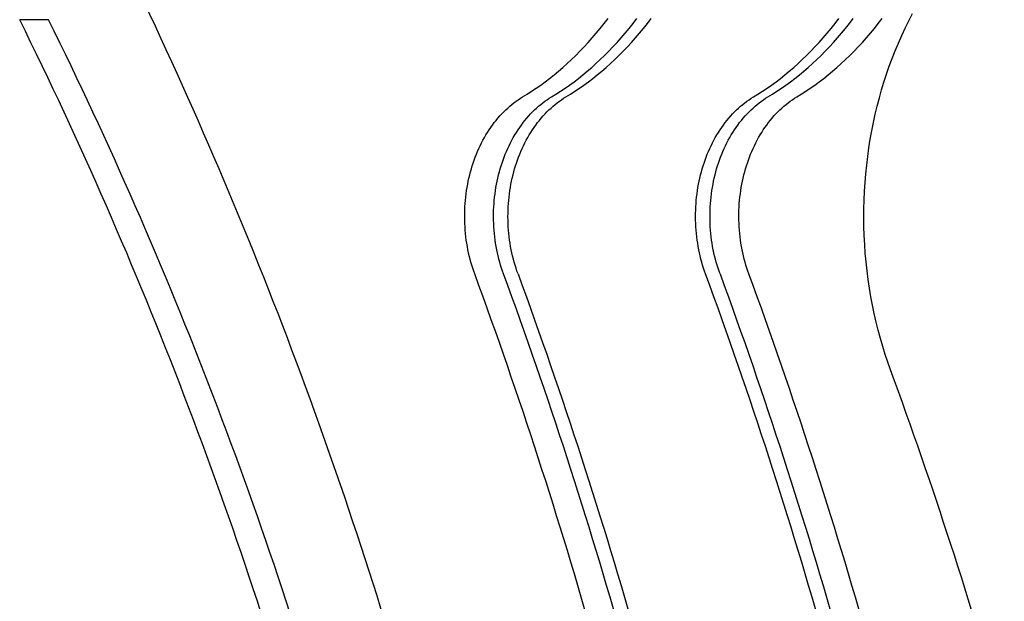
# Model space of a CAD drawing. Units: millimetres. Extents: x -7298 to 10093, y -5485 to 6098.
# Drawn here: x -1013 to -967, y 906 to 932 of the extents above; entities that cross this region are included whole.
import ezdxf

# ---------------------------------------------------------------- set-up
doc = ezdxf.new("R2010")
doc.units = ezdxf.units.MM
doc.layers.add('DEFAULT', color=7, linetype='Continuous')

msp = doc.modelspace()

# ---------------------------------------------------------------- linework, layer by layer
at = {"layer": 'DEFAULT', "color": 0}
for p, q in [((-971.775, 932.387), (-971.602, 932.719)), ((-1011.21, 932.435), (-1012.533, 932.435)), ((-985.918, 932.038), (-985.739, 932.263)), ((-985.739, 932.263), (-985.563, 932.493)), ((-984.595, 932.038), (-984.416, 932.263)), ((-984.416, 932.263), (-984.24, 932.493)), ((-983.934, 932.038), (-983.755, 932.263)), ((-983.755, 932.263), (-983.578, 932.493)), ((-975.334, 932.038), (-975.155, 932.263)), ((-975.155, 932.263), (-974.979, 932.493)), ((-974.673, 932.038), (-974.494, 932.263)), ((-974.494, 932.263), (-974.317, 932.493)), ((-973.35, 932.038), (-973.171, 932.263)), ((-973.171, 932.263), (-972.994, 932.493)), ((-971.941, 932.05), (-971.775, 932.387)), ((-986.284, 931.604), (-986.1, 931.818)), ((-986.1, 931.818), (-985.918, 932.038)), ((-984.961, 931.604), (-984.777, 931.818)), ((-984.777, 931.818), (-984.595, 932.038)), ((-984.3, 931.604), (-984.115, 931.818)), ((-984.115, 931.818), (-983.934, 932.038)), ((-975.7, 931.604), (-975.516, 931.818)), ((-975.516, 931.818), (-975.334, 932.038)), ((-975.039, 931.604), (-974.855, 931.818)), ((-974.855, 931.818), (-974.673, 932.038)), ((-973.716, 931.604), (-973.532, 931.818)), ((-973.532, 931.818), (-973.35, 932.038)), ((-972.253, 931.362), (-972.1, 931.708)), ((-972.1, 931.708), (-971.941, 932.05)), ((-986.851, 930.99), (-986.66, 931.189)), ((-986.66, 931.189), (-986.471, 931.394)), ((-986.471, 931.394), (-986.284, 931.604)), ((-985.528, 930.99), (-985.337, 931.189)), ((-985.337, 931.189), (-985.148, 931.394)), ((-985.148, 931.394), (-984.961, 931.604)), ((-984.867, 930.99), (-984.675, 931.189)), ((-984.675, 931.189), (-984.486, 931.394)), ((-984.486, 931.394), (-984.3, 931.604)), ((-976.267, 930.99), (-976.076, 931.189)), ((-976.076, 931.189), (-975.887, 931.394)), ((-975.887, 931.394), (-975.7, 931.604)), ((-975.606, 930.99), (-975.415, 931.189)), ((-975.415, 931.189), (-975.226, 931.394)), ((-975.226, 931.394), (-975.039, 931.604)), ((-974.283, 930.99), (-974.092, 931.189)), ((-974.092, 931.189), (-973.903, 931.394)), ((-973.903, 931.394), (-973.716, 931.604)), ((-972.399, 931.012), (-972.253, 931.362)), ((-987.24, 930.608), (-987.044, 930.796)), ((-987.044, 930.796), (-986.851, 930.99)), ((-985.917, 930.608), (-985.721, 930.796)), ((-985.721, 930.796), (-985.528, 930.99)), ((-985.255, 930.608), (-985.06, 930.796)), ((-985.06, 930.796), (-984.867, 930.99)), ((-976.656, 930.608), (-976.461, 930.796)), ((-976.461, 930.796), (-976.267, 930.99)), ((-975.994, 930.608), (-975.799, 930.796)), ((-975.799, 930.796), (-975.606, 930.99)), ((-974.671, 930.608), (-974.476, 930.796)), ((-974.476, 930.796), (-974.283, 930.99)), ((-972.538, 930.658), (-972.399, 931.012)), ((-987.635, 930.247), (-987.437, 930.424)), ((-987.437, 930.424), (-987.24, 930.608)), ((-986.312, 930.247), (-986.114, 930.424)), ((-986.114, 930.424), (-985.917, 930.608)), ((-985.651, 930.247), (-985.452, 930.424)), ((-985.452, 930.424), (-985.255, 930.608)), ((-977.052, 930.247), (-976.853, 930.424)), ((-976.853, 930.424), (-976.656, 930.608)), ((-976.39, 930.247), (-976.191, 930.424)), ((-976.191, 930.424), (-975.994, 930.608)), ((-975.067, 930.247), (-974.868, 930.424)), ((-974.868, 930.424), (-974.671, 930.608)), ((-972.794, 929.942), (-972.669, 930.301)), ((-972.669, 930.301), (-972.538, 930.658)), ((-988.241, 929.746), (-988.037, 929.908)), ((-988.037, 929.908), (-987.836, 930.074)), ((-987.836, 930.074), (-987.635, 930.247)), ((-986.918, 929.746), (-986.714, 929.908)), ((-986.714, 929.908), (-986.513, 930.074)), ((-986.513, 930.074), (-986.312, 930.247)), ((-986.256, 929.746), (-986.053, 929.908)), ((-986.053, 929.908), (-985.851, 930.074)), ((-985.851, 930.074), (-985.651, 930.247)), ((-977.657, 929.746), (-977.454, 929.908)), ((-977.454, 929.908), (-977.252, 930.074)), ((-977.252, 930.074), (-977.052, 930.247)), ((-976.995, 929.746), (-976.792, 929.908)), ((-976.792, 929.908), (-976.59, 930.074)), ((-976.59, 930.074), (-976.39, 930.247)), ((-975.672, 929.746), (-975.469, 929.908)), ((-975.469, 929.908), (-975.268, 930.074)), ((-975.268, 930.074), (-975.067, 930.247)), ((-972.911, 929.579), (-972.794, 929.942)), ((-988.857, 929.295), (-988.65, 929.44)), ((-988.65, 929.44), (-988.445, 929.59)), ((-988.445, 929.59), (-988.241, 929.746)), ((-987.534, 929.295), (-987.327, 929.44)), ((-987.327, 929.44), (-987.122, 929.59)), ((-987.122, 929.59), (-986.918, 929.746)), ((-986.872, 929.295), (-986.666, 929.44)), ((-986.666, 929.44), (-986.46, 929.59)), ((-986.46, 929.59), (-986.256, 929.746)), ((-978.273, 929.295), (-978.067, 929.44)), ((-978.067, 929.44), (-977.861, 929.59)), ((-977.861, 929.59), (-977.657, 929.746)), ((-977.612, 929.295), (-977.405, 929.44)), ((-977.405, 929.44), (-977.2, 929.59)), ((-977.2, 929.59), (-976.995, 929.746)), ((-976.289, 929.295), (-976.082, 929.44)), ((-976.082, 929.44), (-975.877, 929.59)), ((-975.877, 929.59), (-975.672, 929.746)), ((-973.021, 929.215), (-972.911, 929.579)), ((-989.481, 928.894), (-989.272, 929.022)), ((-989.272, 929.022), (-989.064, 929.156)), ((-989.064, 929.156), (-988.857, 929.295)), ((-988.158, 928.894), (-987.949, 929.022)), ((-987.949, 929.022), (-987.741, 929.156)), ((-987.741, 929.156), (-987.534, 929.295)), ((-987.497, 928.894), (-987.288, 929.022)), ((-987.288, 929.022), (-987.08, 929.156)), ((-987.08, 929.156), (-986.872, 929.295)), ((-978.897, 928.894), (-978.689, 929.022)), ((-978.689, 929.022), (-978.48, 929.156)), ((-978.48, 929.156), (-978.273, 929.295)), ((-978.236, 928.894), (-978.027, 929.022)), ((-978.027, 929.022), (-977.819, 929.156)), ((-977.819, 929.156), (-977.612, 929.295)), ((-976.913, 928.894), (-976.704, 929.022)), ((-976.704, 929.022), (-976.496, 929.156)), ((-976.496, 929.156), (-976.289, 929.295)), ((-973.124, 928.848), (-973.021, 929.215)), ((-990.067, 928.47), (-989.972, 928.549)), ((-989.972, 928.549), (-989.875, 928.625)), ((-989.875, 928.625), (-989.778, 928.698)), ((-989.778, 928.698), (-989.68, 928.767)), ((-989.68, 928.767), (-989.581, 928.832)), ((-989.581, 928.832), (-989.481, 928.894)), ((-988.744, 928.47), (-988.649, 928.549)), ((-988.649, 928.549), (-988.552, 928.625)), ((-988.552, 928.625), (-988.455, 928.698)), ((-988.455, 928.698), (-988.357, 928.767)), ((-988.357, 928.767), (-988.258, 928.832)), ((-988.258, 928.832), (-988.158, 928.894)), ((-988.082, 928.47), (-987.987, 928.549)), ((-987.987, 928.549), (-987.891, 928.625)), ((-987.891, 928.625), (-987.793, 928.698)), ((-987.793, 928.698), (-987.695, 928.767)), ((-987.695, 928.767), (-987.596, 928.832)), ((-987.596, 928.832), (-987.497, 928.894)), ((-979.483, 928.47), (-979.388, 928.549)), ((-979.388, 928.549), (-979.292, 928.625)), ((-979.292, 928.625), (-979.194, 928.698)), ((-979.194, 928.698), (-979.096, 928.767)), ((-979.096, 928.767), (-978.997, 928.832)), ((-978.997, 928.832), (-978.897, 928.894)), ((-978.822, 928.47), (-978.726, 928.549)), ((-978.726, 928.549), (-978.63, 928.625)), ((-978.63, 928.625), (-978.533, 928.698)), ((-978.533, 928.698), (-978.435, 928.767)), ((-978.435, 928.767), (-978.336, 928.832)), ((-978.336, 928.832), (-978.236, 928.894)), ((-977.499, 928.47), (-977.403, 928.549)), ((-977.403, 928.549), (-977.307, 928.625)), ((-977.307, 928.625), (-977.21, 928.698)), ((-977.21, 928.698), (-977.112, 928.767)), ((-977.112, 928.767), (-977.013, 928.832)), ((-977.013, 928.832), (-976.913, 928.894)), ((-973.309, 928.105), (-973.22, 928.479)), ((-973.22, 928.479), (-973.124, 928.848)), ((-990.522, 928.023), (-990.434, 928.119)), ((-990.434, 928.119), (-990.344, 928.212)), ((-990.344, 928.212), (-990.253, 928.301)), ((-990.253, 928.301), (-990.161, 928.387)), ((-990.161, 928.387), (-990.067, 928.47)), ((-989.199, 928.023), (-989.111, 928.119)), ((-989.111, 928.119), (-989.021, 928.212)), ((-989.021, 928.212), (-988.93, 928.301)), ((-988.93, 928.301), (-988.838, 928.387)), ((-988.838, 928.387), (-988.744, 928.47)), ((-988.538, 928.023), (-988.45, 928.119)), ((-988.45, 928.119), (-988.36, 928.212)), ((-988.36, 928.212), (-988.269, 928.301)), ((-988.269, 928.301), (-988.176, 928.387)), ((-988.176, 928.387), (-988.082, 928.47)), ((-979.939, 928.023), (-979.85, 928.119)), ((-979.85, 928.119), (-979.761, 928.212)), ((-979.761, 928.212), (-979.67, 928.301)), ((-979.67, 928.301), (-979.577, 928.387)), ((-979.577, 928.387), (-979.483, 928.47)), ((-979.277, 928.023), (-979.189, 928.119)), ((-979.189, 928.119), (-979.099, 928.212)), ((-979.099, 928.212), (-979.008, 928.301)), ((-979.008, 928.301), (-978.915, 928.387)), ((-978.915, 928.387), (-978.822, 928.47)), ((-977.954, 928.023), (-977.866, 928.119)), ((-977.866, 928.119), (-977.776, 928.212)), ((-977.776, 928.212), (-977.685, 928.301)), ((-977.685, 928.301), (-977.592, 928.387)), ((-977.592, 928.387), (-977.499, 928.47)), ((-973.392, 927.726), (-973.309, 928.105)), ((-990.935, 927.499), (-990.857, 927.609)), ((-990.857, 927.609), (-990.776, 927.717)), ((-990.776, 927.717), (-990.693, 927.822)), ((-990.693, 927.822), (-990.609, 927.924)), ((-990.609, 927.924), (-990.522, 928.023)), ((-989.612, 927.499), (-989.534, 927.609)), ((-989.534, 927.609), (-989.453, 927.717)), ((-989.453, 927.717), (-989.37, 927.822)), ((-989.37, 927.822), (-989.286, 927.924)), ((-989.286, 927.924), (-989.199, 928.023)), ((-988.951, 927.499), (-988.872, 927.609)), ((-988.872, 927.609), (-988.791, 927.717)), ((-988.791, 927.717), (-988.709, 927.822)), ((-988.709, 927.822), (-988.624, 927.924)), ((-988.624, 927.924), (-988.538, 928.023)), ((-980.352, 927.499), (-980.273, 927.609)), ((-980.273, 927.609), (-980.192, 927.717)), ((-980.192, 927.717), (-980.109, 927.822)), ((-980.109, 927.822), (-980.025, 927.924)), ((-980.025, 927.924), (-979.939, 928.023)), ((-979.69, 927.499), (-979.611, 927.609)), ((-979.611, 927.609), (-979.531, 927.717)), ((-979.531, 927.717), (-979.448, 927.822)), ((-979.448, 927.822), (-979.363, 927.924)), ((-979.363, 927.924), (-979.277, 928.023)), ((-978.367, 927.499), (-978.288, 927.609)), ((-978.288, 927.609), (-978.208, 927.717)), ((-978.208, 927.717), (-978.125, 927.822)), ((-978.125, 927.822), (-978.04, 927.924)), ((-978.04, 927.924), (-977.954, 928.023)), ((-973.469, 927.343), (-973.392, 927.726)), ((-991.228, 927.032), (-991.158, 927.152)), ((-991.158, 927.152), (-991.086, 927.27)), ((-991.086, 927.27), (-991.012, 927.386)), ((-991.012, 927.386), (-990.935, 927.499)), ((-989.905, 927.032), (-989.835, 927.152)), ((-989.835, 927.152), (-989.763, 927.27)), ((-989.763, 927.27), (-989.689, 927.386)), ((-989.689, 927.386), (-989.612, 927.499)), ((-989.243, 927.032), (-989.174, 927.152)), ((-989.174, 927.152), (-989.102, 927.27)), ((-989.102, 927.27), (-989.027, 927.386)), ((-989.027, 927.386), (-988.951, 927.499)), ((-980.644, 927.032), (-980.574, 927.152)), ((-980.574, 927.152), (-980.502, 927.27)), ((-980.502, 927.27), (-980.428, 927.386)), ((-980.428, 927.386), (-980.352, 927.499)), ((-979.983, 927.032), (-979.913, 927.152)), ((-979.913, 927.152), (-979.841, 927.27)), ((-979.841, 927.27), (-979.767, 927.386)), ((-979.767, 927.386), (-979.69, 927.499)), ((-978.66, 927.032), (-978.59, 927.152)), ((-978.59, 927.152), (-978.518, 927.27)), ((-978.518, 927.27), (-978.444, 927.386)), ((-978.444, 927.386), (-978.367, 927.499)), ((-973.538, 926.956), (-973.469, 927.343)), ((-991.422, 926.659), (-991.36, 926.785)), ((-991.36, 926.785), (-991.295, 926.909)), ((-991.295, 926.909), (-991.228, 927.032)), ((-990.099, 926.659), (-990.037, 926.785)), ((-990.037, 926.785), (-989.972, 926.909)), ((-989.972, 926.909), (-989.905, 927.032)), ((-989.438, 926.659), (-989.376, 926.785)), ((-989.376, 926.785), (-989.311, 926.909)), ((-989.311, 926.909), (-989.243, 927.032)), ((-980.839, 926.659), (-980.776, 926.785)), ((-980.776, 926.785), (-980.711, 926.909)), ((-980.711, 926.909), (-980.644, 927.032)), ((-980.177, 926.659), (-980.115, 926.785)), ((-980.115, 926.785), (-980.05, 926.909)), ((-980.05, 926.909), (-979.983, 927.032)), ((-978.854, 926.659), (-978.792, 926.785)), ((-978.792, 926.785), (-978.727, 926.909)), ((-978.727, 926.909), (-978.66, 927.032)), ((-973.601, 926.566), (-973.538, 926.956)), ((-991.646, 926.137), (-991.594, 926.269)), ((-991.594, 926.269), (-991.54, 926.401)), ((-991.54, 926.401), (-991.482, 926.53)), ((-991.482, 926.53), (-991.422, 926.659)), ((-990.323, 926.137), (-990.271, 926.269)), ((-990.271, 926.269), (-990.217, 926.401)), ((-990.217, 926.401), (-990.159, 926.53)), ((-990.159, 926.53), (-990.099, 926.659)), ((-989.662, 926.137), (-989.61, 926.269)), ((-989.61, 926.269), (-989.555, 926.401)), ((-989.555, 926.401), (-989.498, 926.53)), ((-989.498, 926.53), (-989.438, 926.659)), ((-981.063, 926.137), (-981.011, 926.269)), ((-981.011, 926.269), (-980.956, 926.401)), ((-980.956, 926.401), (-980.899, 926.53)), ((-980.899, 926.53), (-980.839, 926.659)), ((-980.401, 926.137), (-980.349, 926.269)), ((-980.349, 926.269), (-980.294, 926.401)), ((-980.294, 926.401), (-980.237, 926.53)), ((-980.237, 926.53), (-980.177, 926.659)), ((-979.078, 926.137), (-979.026, 926.269)), ((-979.026, 926.269), (-978.971, 926.401)), ((-978.971, 926.401), (-978.914, 926.53)), ((-978.914, 926.53), (-978.854, 926.659)), ((-973.656, 926.172), (-973.601, 926.566)), ((-991.786, 925.732), (-991.742, 925.868)), ((-991.742, 925.868), (-991.696, 926.003)), ((-991.696, 926.003), (-991.646, 926.137)), ((-990.463, 925.732), (-990.419, 925.868)), ((-990.419, 925.868), (-990.373, 926.003)), ((-990.373, 926.003), (-990.323, 926.137)), ((-989.802, 925.732), (-989.758, 925.868)), ((-989.758, 925.868), (-989.711, 926.003)), ((-989.711, 926.003), (-989.662, 926.137)), ((-981.202, 925.732), (-981.159, 925.868)), ((-981.159, 925.868), (-981.112, 926.003)), ((-981.112, 926.003), (-981.063, 926.137)), ((-980.541, 925.732), (-980.497, 925.868)), ((-980.497, 925.868), (-980.45, 926.003)), ((-980.45, 926.003), (-980.401, 926.137)), ((-979.218, 925.732), (-979.174, 925.868)), ((-979.174, 925.868), (-979.127, 926.003)), ((-979.127, 926.003), (-979.078, 926.137)), ((-973.745, 925.377), (-973.704, 925.776)), ((-973.704, 925.776), (-973.656, 926.172)), ((-991.936, 925.179), (-991.902, 925.319)), ((-991.902, 925.319), (-991.866, 925.458)), ((-991.866, 925.458), (-991.827, 925.595)), ((-991.827, 925.595), (-991.786, 925.732)), ((-990.613, 925.179), (-990.579, 925.319)), ((-990.579, 925.319), (-990.543, 925.458)), ((-990.543, 925.458), (-990.504, 925.595)), ((-990.504, 925.595), (-990.463, 925.732)), ((-989.951, 925.179), (-989.918, 925.319)), ((-989.918, 925.319), (-989.882, 925.458)), ((-989.882, 925.458), (-989.843, 925.595)), ((-989.843, 925.595), (-989.802, 925.732)), ((-981.352, 925.179), (-981.318, 925.319)), ((-981.318, 925.319), (-981.282, 925.458)), ((-981.282, 925.458), (-981.244, 925.595)), ((-981.244, 925.595), (-981.202, 925.732)), ((-980.69, 925.179), (-980.657, 925.319)), ((-980.657, 925.319), (-980.621, 925.458)), ((-980.621, 925.458), (-980.582, 925.595)), ((-980.582, 925.595), (-980.541, 925.732)), ((-979.368, 925.179), (-979.334, 925.319)), ((-979.334, 925.319), (-979.298, 925.458)), ((-979.298, 925.458), (-979.259, 925.595)), ((-979.259, 925.595), (-979.218, 925.732)), ((-973.778, 924.976), (-973.745, 925.377)), ((-992.021, 924.748), (-991.995, 924.893)), ((-991.995, 924.893), (-991.967, 925.037)), ((-991.967, 925.037), (-991.936, 925.179)), ((-990.699, 924.748), (-990.672, 924.893)), ((-990.672, 924.893), (-990.644, 925.037)), ((-990.644, 925.037), (-990.613, 925.179)), ((-990.037, 924.748), (-990.011, 924.893)), ((-990.011, 924.893), (-989.982, 925.037)), ((-989.982, 925.037), (-989.951, 925.179)), ((-981.438, 924.748), (-981.412, 924.893)), ((-981.412, 924.893), (-981.383, 925.037)), ((-981.383, 925.037), (-981.352, 925.179)), ((-980.776, 924.748), (-980.75, 924.893)), ((-980.75, 924.893), (-980.722, 925.037)), ((-980.722, 925.037), (-980.69, 925.179)), ((-979.453, 924.748), (-979.427, 924.893)), ((-979.427, 924.893), (-979.399, 925.037)), ((-979.399, 925.037), (-979.368, 925.179)), ((-973.803, 924.573), (-973.778, 924.976)), ((-992.084, 924.306), (-992.066, 924.454)), ((-992.066, 924.454), (-992.045, 924.602)), ((-992.045, 924.602), (-992.021, 924.748)), ((-990.761, 924.306), (-990.743, 924.454)), ((-990.743, 924.454), (-990.722, 924.602)), ((-990.722, 924.602), (-990.699, 924.748)), ((-990.099, 924.306), (-990.081, 924.454)), ((-990.081, 924.454), (-990.06, 924.602)), ((-990.06, 924.602), (-990.037, 924.748)), ((-981.5, 924.306), (-981.482, 924.454)), ((-981.482, 924.454), (-981.461, 924.602)), ((-981.461, 924.602), (-981.438, 924.748)), ((-980.838, 924.306), (-980.82, 924.454)), ((-980.82, 924.454), (-980.8, 924.602)), ((-980.8, 924.602), (-980.776, 924.748)), ((-979.516, 924.306), (-979.497, 924.454)), ((-979.497, 924.454), (-979.477, 924.602)), ((-979.477, 924.602), (-979.453, 924.748)), ((-973.821, 924.169), (-973.803, 924.573)), ((-992.121, 923.854), (-992.111, 924.006)), ((-992.111, 924.006), (-992.099, 924.156)), ((-992.099, 924.156), (-992.084, 924.306)), ((-990.798, 923.854), (-990.788, 924.006)), ((-990.788, 924.006), (-990.776, 924.156)), ((-990.776, 924.156), (-990.761, 924.306)), ((-990.136, 923.854), (-990.127, 924.006)), ((-990.127, 924.006), (-990.114, 924.156)), ((-990.114, 924.156), (-990.099, 924.306)), ((-981.537, 923.854), (-981.528, 924.006)), ((-981.528, 924.006), (-981.515, 924.156)), ((-981.515, 924.156), (-981.5, 924.306)), ((-980.876, 923.854), (-980.866, 924.006)), ((-980.866, 924.006), (-980.854, 924.156)), ((-980.854, 924.156), (-980.838, 924.306)), ((-979.553, 923.854), (-979.543, 924.006)), ((-979.543, 924.006), (-979.531, 924.156)), ((-979.531, 924.156), (-979.516, 924.306)), ((-973.832, 923.763), (-973.821, 924.169)), ((-992.132, 923.551), (-992.128, 923.703)), ((-992.132, 923.399), (-992.132, 923.551)), ((-992.128, 923.703), (-992.121, 923.854)), ((-990.81, 923.399), (-990.809, 923.551)), ((-990.809, 923.551), (-990.805, 923.703)), ((-990.805, 923.703), (-990.798, 923.854)), ((-990.148, 923.399), (-990.147, 923.551)), ((-990.147, 923.551), (-990.143, 923.703)), ((-990.143, 923.703), (-990.136, 923.854)), ((-981.549, 923.399), (-981.548, 923.551)), ((-981.548, 923.551), (-981.544, 923.703)), ((-981.544, 923.703), (-981.537, 923.854)), ((-980.887, 923.399), (-980.886, 923.551)), ((-980.886, 923.551), (-980.882, 923.703)), ((-980.882, 923.703), (-980.876, 923.854)), ((-979.564, 923.399), (-979.563, 923.551)), ((-979.563, 923.551), (-979.56, 923.703)), ((-979.56, 923.703), (-979.553, 923.854)), ((-973.834, 923.357), (-973.832, 923.763)), ((-992.131, 923.246), (-992.132, 923.399)), ((-992.126, 923.094), (-992.131, 923.246)), ((-992.118, 922.942), (-992.126, 923.094)), ((-990.808, 923.246), (-990.81, 923.399)), ((-990.803, 923.094), (-990.808, 923.246)), ((-990.795, 922.942), (-990.803, 923.094)), ((-990.146, 923.246), (-990.148, 923.399)), ((-990.141, 923.094), (-990.146, 923.246)), ((-990.134, 922.942), (-990.141, 923.094)), ((-981.547, 923.246), (-981.549, 923.399)), ((-981.542, 923.094), (-981.547, 923.246)), ((-981.534, 922.942), (-981.542, 923.094)), ((-980.885, 923.246), (-980.887, 923.399)), ((-980.881, 923.094), (-980.885, 923.246)), ((-980.873, 922.942), (-980.881, 923.094)), ((-979.562, 923.246), (-979.564, 923.399)), ((-979.558, 923.094), (-979.562, 923.246)), ((-979.55, 922.942), (-979.558, 923.094)), ((-973.829, 922.951), (-973.834, 923.357)), ((-992.107, 922.791), (-992.118, 922.942)), ((-992.094, 922.64), (-992.107, 922.791)), ((-992.078, 922.489), (-992.094, 922.64)), ((-990.784, 922.791), (-990.795, 922.942)), ((-990.771, 922.64), (-990.784, 922.791)), ((-990.755, 922.489), (-990.771, 922.64)), ((-990.123, 922.791), (-990.134, 922.942)), ((-990.109, 922.64), (-990.123, 922.791)), ((-990.093, 922.489), (-990.109, 922.64)), ((-981.524, 922.791), (-981.534, 922.942)), ((-981.51, 922.64), (-981.524, 922.791)), ((-981.494, 922.489), (-981.51, 922.64)), ((-980.862, 922.791), (-980.873, 922.942)), ((-980.849, 922.64), (-980.862, 922.791)), ((-980.832, 922.489), (-980.849, 922.64)), ((-979.539, 922.791), (-979.55, 922.942)), ((-979.526, 922.64), (-979.539, 922.791)), ((-979.509, 922.489), (-979.526, 922.64)), ((-973.816, 922.546), (-973.829, 922.951)), ((-992.058, 922.339), (-992.078, 922.489)), ((-992.036, 922.191), (-992.058, 922.339)), ((-992.012, 922.043), (-992.036, 922.191)), ((-990.735, 922.339), (-990.755, 922.489)), ((-990.714, 922.191), (-990.735, 922.339)), ((-990.689, 922.043), (-990.714, 922.191)), ((-990.074, 922.339), (-990.093, 922.489)), ((-990.052, 922.191), (-990.074, 922.339)), ((-990.027, 922.043), (-990.052, 922.191)), ((-981.475, 922.339), (-981.494, 922.489)), ((-981.453, 922.191), (-981.475, 922.339)), ((-981.428, 922.043), (-981.453, 922.191)), ((-980.813, 922.339), (-980.832, 922.489)), ((-980.791, 922.191), (-980.813, 922.339)), ((-980.767, 922.043), (-980.791, 922.191)), ((-979.49, 922.339), (-979.509, 922.489)), ((-979.468, 922.191), (-979.49, 922.339)), ((-979.444, 922.043), (-979.468, 922.191)), ((-973.796, 922.14), (-973.816, 922.546)), ((-991.984, 921.896), (-992.012, 922.043)), ((-991.954, 921.751), (-991.984, 921.896)), ((-991.921, 921.608), (-991.954, 921.751)), ((-990.661, 921.896), (-990.689, 922.043)), ((-990.631, 921.751), (-990.661, 921.896)), ((-990.599, 921.608), (-990.631, 921.751)), ((-990, 921.896), (-990.027, 922.043)), ((-989.97, 921.751), (-990, 921.896)), ((-989.937, 921.608), (-989.97, 921.751)), ((-981.401, 921.896), (-981.428, 922.043)), ((-981.371, 921.751), (-981.401, 921.896)), ((-981.338, 921.608), (-981.371, 921.751)), ((-980.739, 921.896), (-980.767, 922.043)), ((-980.709, 921.751), (-980.739, 921.896)), ((-980.676, 921.608), (-980.709, 921.751)), ((-979.416, 921.896), (-979.444, 922.043)), ((-979.386, 921.751), (-979.416, 921.896)), ((-979.353, 921.608), (-979.386, 921.751)), ((-973.767, 921.736), (-973.796, 922.14)), ((-973.732, 921.333), (-973.767, 921.736)), ((-991.886, 921.466), (-991.921, 921.608)), ((-991.848, 921.325), (-991.886, 921.466)), ((-991.808, 921.187), (-991.848, 921.325)), ((-990.563, 921.466), (-990.599, 921.608)), ((-990.525, 921.325), (-990.563, 921.466)), ((-990.485, 921.187), (-990.525, 921.325)), ((-989.902, 921.466), (-989.937, 921.608)), ((-989.864, 921.325), (-989.902, 921.466)), ((-989.824, 921.187), (-989.864, 921.325)), ((-981.303, 921.466), (-981.338, 921.608)), ((-981.265, 921.325), (-981.303, 921.466)), ((-981.224, 921.187), (-981.265, 921.325)), ((-980.641, 921.466), (-980.676, 921.608)), ((-980.603, 921.325), (-980.641, 921.466)), ((-980.563, 921.187), (-980.603, 921.325)), ((-979.318, 921.466), (-979.353, 921.608)), ((-979.28, 921.325), (-979.318, 921.466)), ((-979.24, 921.187), (-979.28, 921.325)), ((-973.688, 920.932), (-973.732, 921.333)), ((-991.765, 921.05), (-991.808, 921.187)), ((-991.721, 920.915), (-991.765, 921.05)), ((-991.673, 920.783), (-991.721, 920.915)), ((-990.443, 921.05), (-990.485, 921.187)), ((-990.398, 920.915), (-990.443, 921.05)), ((-990.35, 920.783), (-990.398, 920.915)), ((-989.781, 921.05), (-989.824, 921.187)), ((-989.736, 920.915), (-989.781, 921.05)), ((-989.689, 920.783), (-989.736, 920.915)), ((-981.182, 921.05), (-981.224, 921.187)), ((-981.137, 920.915), (-981.182, 921.05)), ((-981.09, 920.783), (-981.137, 920.915)), ((-980.52, 921.05), (-980.563, 921.187)), ((-980.475, 920.915), (-980.52, 921.05)), ((-980.428, 920.783), (-980.475, 920.915)), ((-979.197, 921.05), (-979.24, 921.187)), ((-979.152, 920.915), (-979.197, 921.05)), ((-979.105, 920.783), (-979.152, 920.915)), ((-973.637, 920.532), (-973.688, 920.932)), ((-973.578, 920.136), (-973.637, 920.532)), ((-973.512, 919.742), (-973.578, 920.136)), ((-973.439, 919.351), (-973.512, 919.742)), ((-973.359, 918.964), (-973.439, 919.351)), ((-973.272, 918.581), (-973.359, 918.964)), ((-973.178, 918.202), (-973.272, 918.581)), ((-973.077, 917.828), (-973.178, 918.202)), ((-972.969, 917.458), (-973.077, 917.828)), ((-972.856, 917.094), (-972.969, 917.458)), ((-972.736, 916.735), (-972.856, 917.094)), ((-972.61, 916.382), (-972.736, 916.735))]:
    msp.add_line(p, q, dxfattribs=at)
at = {"layer": 'DEFAULT', "color": 0, "extrusion": (0, 0, -1)}
for centre, radius, start, end in [((1197.445, 842.717), 211.004, 153.9507, 164.31885), ((1207.811, 840.688), 232.363, 159.83659, 164.23252), ((1198.55, 840.688), 232.363, 159.83659, 164.23252)]:
    msp.add_arc(centre, radius, start, end, dxfattribs=at)
at = {"layer": 'DEFAULT', "color": 0}
for centre, radius, start, end in [((-1194.333, 842.552), 202.805, 15.6755, 26.3082), ((-1193.01, 842.552), 202.805, 15.6755, 26.3082), ((-1209.795, 840.688), 232.363, 15.76748, 20.16341), ((-1208.472, 840.688), 232.363, 15.76748, 20.16341), ((-1199.212, 840.688), 232.363, 15.76748, 20.16341), ((-1197.227, 840.688), 232.363, 15.76748, 20.16341), ((-1179.489, 840.415), 220.386, 15.76748, 20.16341)]:
    msp.add_arc(centre, radius, start, end, dxfattribs=at)

doc.saveas('drawing.dxf')
